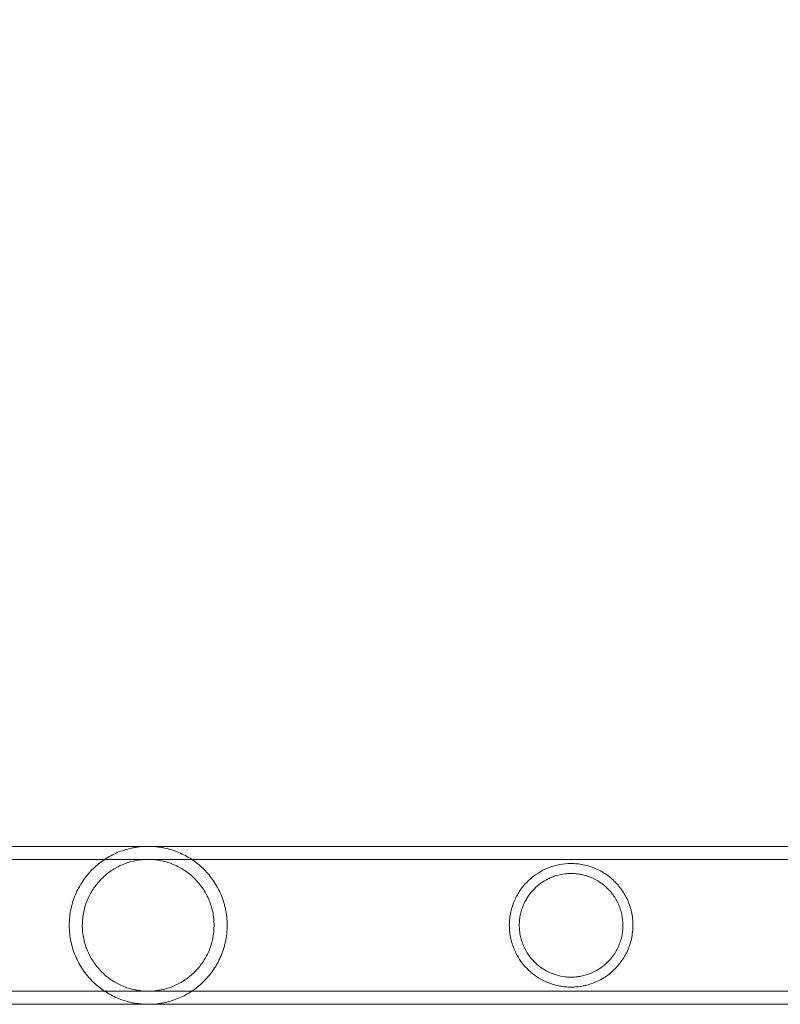
# Model space of a CAD drawing. Extents: x -499 to 36, y -378 to 0.
# Drawn here: x -191 to -185, y -268 to -260 of the extents above; entities that cross this region are included whole.
import ezdxf

# ---------------------------------------------------------------- set-up
doc = ezdxf.new("R2010")
doc.units = 0
doc.header["$MEASUREMENT"] = 0
doc.header["$PDMODE"] = 64
doc.header["$PDSIZE"] = 0.5
doc.styles.get("Standard").update_dxf_attribs({"font": 'Helvetica LT 57 Condensed_0.ttf'})
doc.dimstyles.new('FEET-METERS', dxfattribs={"dimtxt": 12, "dimasz": 7, "dimexe": 3, "dimexo": 3, "dimgap": 3, "dimtad": 0, "dimdec": 1, "dimzin": 3, "dimdsep": 46, "dimlunit": 4, "dimtxsty": 'Standard', "dimcen": 0.09, "dimadec": 0, "dimazin": 0, "dimtfac": 2, "dimtdec": 1, "dimtofl": 0, "dimtmove": 0, "dimatfit": 3, "dimfxl": 1, "dimfrac": 2, "dimtolj": 1, "dimtzin": 3, "dimarcsym": 0})

# ---------------------------------------------------------------- blocks, each defined once
blk = doc.blocks.new('*D9')
at = {"color": 0, "lineweight": -2, "transparency": 16777216}
for p, q in [((-411.4506, -219.8754), (-411.4506, -113.2626)), ((35.6982, -264.5389), (35.6982, -113.2626)), ((-404.4506, -116.2626), (-247.4676, -116.2626)), ((28.6982, -116.2626), (-145.4508, -116.2626))]:
    blk.add_line(p, q, dxfattribs=at)
at = {"color": 0, "lineweight": 0, "transparency": 16777216}
for points in [[(-404.4506, -115.0959), (-404.4506, -117.4293), (-411.4506, -116.2626)], [(28.6982, -115.0959), (28.6982, -117.4293), (35.6982, -116.2626)]]:
    blk.add_solid(points, dxfattribs=at)
at = {"layer": 'Defpoints', "color": 0, "lineweight": 0, "transparency": 16777216}
for p in [(-411.4506, -116.2626), (-411.4506, -222.8754), (35.6982, -267.5389)]:
    blk.add_point(p, dxfattribs=at)
at = {"color": 0, "lineweight": 0, "transparency": 16777216, "insert": (-196.4592, -116.2626), "char_height": 12, "attachment_point": 5}
blk.add_mtext('\\A1;37\'-3" [11.4M]', dxfattribs=at)
blk = doc.blocks.new('A$C736370D4')
at = {"color": 0, "linetype": 'Continuous', "lineweight": 0}
for p, q in [((-2.4257, -37.5761), (0.1294, -37.5761)), ((1.4294, -37.5761), (0.1294, -37.5761)), ((1.4294, -37.5761), (15.8112, -37.5761)), ((-3.8172, -37.6851), (0.1294, -37.6851)), ((1.4294, -37.6851), (0.1294, -37.6851)), ((1.4294, -37.6851), (15.8112, -37.6851)), ((-3.8172, -38.7821), (0.1294, -38.7821)), ((0.1294, -38.7821), (1.4294, -38.7821)), ((1.4294, -38.7821), (15.8112, -38.7821)), ((-2.4257, -38.8911), (0.1294, -38.8911)), ((0.1294, -38.8911), (1.4294, -38.8911)), ((1.4294, -38.8911), (15.8112, -38.8911))]:
    blk.add_line(p, q, dxfattribs=at)
for points, knots in [([(-0.1597, -38.2336), (-0.1597, -38.21), (-0.161, -38.186), (-0.1661, -38.1392), (-0.1698, -38.1161), (-0.1772, -38.0822), (-0.18, -38.071), (-0.1861, -38.0487), (-0.1895, -38.0377), (-0.2003, -38.005), (-0.2085, -37.9841), (-0.2267, -37.9437), (-0.2366, -37.9242), (-0.2583, -37.8865), (-0.27, -37.8685), (-0.3067, -37.8171), (-0.3336, -37.7864), (-0.3773, -37.7446), (-0.3924, -37.7314), (-0.4238, -37.7064), (-0.4399, -37.6948), (-0.4895, -37.6622), (-0.5243, -37.6436), (-0.5802, -37.62), (-0.5996, -37.6128), (-0.6396, -37.6002), (-0.6602, -37.5948), (-0.6924, -37.588), (-0.7034, -37.586), (-0.7258, -37.5824), (-0.7371, -37.5809), (-0.76, -37.5785), (-0.7716, -37.5776), (-0.7951, -37.5764), (-0.8071, -37.5761), (-0.8428, -37.5762), (-0.8661, -37.5776), (-0.9005, -37.5813), (-0.9119, -37.5829), (-0.9341, -37.5865), (-0.945, -37.5886), (-0.9769, -37.5955), (-0.9973, -37.601), (-1.0371, -37.6137), (-1.0564, -37.6209), (-1.112, -37.6446), (-1.1465, -37.6632), (-1.1958, -37.6958), (-1.2118, -37.7074), (-1.243, -37.7323), (-1.2582, -37.7456), (-1.3018, -37.7875), (-1.3286, -37.8183), (-1.365, -37.8695), (-1.3766, -37.8875), (-1.3982, -37.9252), (-1.4082, -37.9446), (-1.4262, -37.9849), (-1.4343, -38.0057), (-1.4486, -38.0488), (-1.4547, -38.0713), (-1.4646, -38.1167), (-1.4683, -38.1397), (-1.4734, -38.1862), (-1.4747, -38.2097), (-1.4747, -38.2336)], [0.0573784, 0.0573784, 0.0573784, 0.0573784, 0.05917138, 0.05917138, 0.06096435, 0.06096435, 0.06186083, 0.06186083, 0.06275732, 0.06275732, 0.06455029, 0.06455029, 0.06634327, 0.06634327, 0.06813624, 0.06813624, 0.07172218, 0.07172218, 0.07351516, 0.07351516, 0.07530813, 0.07530813, 0.07889407, 0.07889407, 0.08068705, 0.08068705, 0.08248002, 0.08248002, 0.08337651, 0.08337651, 0.08427299, 0.08427299, 0.08516948, 0.08516948, 0.08606596, 0.08606596, 0.08785894, 0.08785894, 0.08875542, 0.08875542, 0.08965191, 0.08965191, 0.09144488, 0.09144488, 0.09323785, 0.09323785, 0.0968238, 0.0968238, 0.09861677, 0.09861677, 0.10040975, 0.10040975, 0.10399569, 0.10399569, 0.10578866, 0.10578866, 0.10758164, 0.10758164, 0.10937461, 0.10937461, 0.11116758, 0.11116758, 0.11296055, 0.11296055, 0.11475353, 0.11475353, 0.11475353, 0.11475353]), ([(-0.2687, -38.2336), (-0.2687, -38.2148), (-0.2697, -38.1957), (-0.2736, -38.1582), (-0.2764, -38.1397), (-0.284, -38.1034), (-0.2887, -38.0855), (-0.2999, -38.0502), (-0.3064, -38.033), (-0.3279, -37.9831), (-0.3452, -37.9519), (-0.3853, -37.8937), (-0.4075, -37.8673), (-0.4442, -37.8311), (-0.4569, -37.8197), (-0.4836, -37.7979), (-0.4974, -37.7877), (-0.5401, -37.7591), (-0.5702, -37.7427), (-0.6186, -37.722), (-0.6354, -37.7158), (-0.67, -37.705), (-0.6876, -37.7004), (-0.7236, -37.6929), (-0.7419, -37.69), (-0.7701, -37.6871), (-0.7796, -37.6864), (-0.7985, -37.6854), (-0.808, -37.6851), (-0.8362, -37.6852), (-0.8549, -37.6861), (-0.8922, -37.69), (-0.9109, -37.6929), (-0.9651, -37.7042), (-0.9991, -37.715), (-1.048, -37.7358), (-1.0638, -37.7434), (-1.0943, -37.76), (-1.1089, -37.7689), (-1.1514, -37.7974), (-1.1778, -37.8189), (-1.227, -37.8675), (-1.2493, -37.894), (-1.2887, -37.9513), (-1.306, -37.9823), (-1.3351, -38.0494), (-1.3463, -38.0843), (-1.3578, -38.1391), (-1.3607, -38.1578), (-1.3647, -38.1956), (-1.3657, -38.2146), (-1.3657, -38.2336)], [0.04573158, 0.04573158, 0.04573158, 0.04573158, 0.04715782, 0.04715782, 0.04858405, 0.04858405, 0.05001029, 0.05001029, 0.05143653, 0.05143653, 0.054289, 0.054289, 0.05714147, 0.05714147, 0.0585677, 0.0585677, 0.05999394, 0.05999394, 0.06284641, 0.06284641, 0.06427265, 0.06427265, 0.06569888, 0.06569888, 0.06712512, 0.06712512, 0.06783824, 0.06783824, 0.06855136, 0.06855136, 0.06997759, 0.06997759, 0.07140383, 0.07140383, 0.0742563, 0.0742563, 0.07568254, 0.07568254, 0.07710877, 0.07710877, 0.07996124, 0.07996124, 0.08281372, 0.08281372, 0.08566619, 0.08566619, 0.08851866, 0.08851866, 0.08994489, 0.08994489, 0.09137113, 0.09137113, 0.09137113, 0.09137113]), ([(3.2186, -38.2336), (3.2186, -38.1954), (3.2144, -38.1579), (3.202, -38.1027), (3.1969, -38.0845), (3.1845, -38.0485), (3.1774, -38.031), (3.1533, -37.9799), (3.1336, -37.9479), (3.0869, -37.8878), (3.0607, -37.8608), (3.0171, -37.8249), (3.0019, -37.8136), (2.9699, -37.7927), (2.9534, -37.7832), (2.9198, -37.7661), (2.9026, -37.7586), (2.8676, -37.7455), (2.8496, -37.7398), (2.8143, -37.7307), (2.7967, -37.7273), (2.7621, -37.7221), (2.7448, -37.7205), (2.6941, -37.7181), (2.6624, -37.7199), (2.6021, -37.7284), (2.5732, -37.7353), (2.5192, -37.7527), (2.4938, -37.7633), (2.4452, -37.7882), (2.4221, -37.8025), (2.3887, -37.8269), (2.3779, -37.8356), (2.3569, -37.8538), (2.3467, -37.8633), (2.317, -37.8936), (2.2984, -37.9158), (2.2725, -37.9532), (2.2642, -37.9664), (2.2486, -37.994), (2.2413, -38.0083), (2.2278, -38.0385), (2.2216, -38.0543), (2.2105, -38.0876), (2.2057, -38.1047), (2.1979, -38.14), (2.1948, -38.1583), (2.1906, -38.196), (2.1896, -38.2148), (2.1896, -38.2336)], [0, 0, 0, 0, 0.00287161, 0.00287161, 0.00430741, 0.00430741, 0.00574322, 0.00574322, 0.00861483, 0.00861483, 0.01148644, 0.01148644, 0.01292224, 0.01292224, 0.01435805, 0.01435805, 0.01579385, 0.01579385, 0.01722966, 0.01722966, 0.01866546, 0.01866546, 0.02010127, 0.02010127, 0.02297288, 0.02297288, 0.02584449, 0.02584449, 0.0287161, 0.0287161, 0.03158771, 0.03158771, 0.03302351, 0.03302351, 0.03445932, 0.03445932, 0.03733093, 0.03733093, 0.03876673, 0.03876673, 0.04020254, 0.04020254, 0.04163834, 0.04163834, 0.04307415, 0.04307415, 0.04450995, 0.04450995, 0.04594576, 0.04594576, 0.04594576, 0.04594576]), ([(3.1356, -38.2336), (3.1356, -38.2021), (3.1322, -38.1711), (3.1221, -38.1254), (3.1179, -38.1103), (3.1078, -38.0805), (3.102, -38.0659), (3.0822, -38.0234), (3.0661, -37.9968), (3.0375, -37.9592), (3.0272, -37.9472), (3.0057, -37.9246), (2.9944, -37.914), (2.9706, -37.8939), (2.9582, -37.8846), (2.9323, -37.8671), (2.9188, -37.859), (2.878, -37.8375), (2.8499, -37.8264), (2.8067, -37.8143), (2.7923, -37.811), (2.7639, -37.8061), (2.7499, -37.8044), (2.7221, -37.8023), (2.7083, -37.802), (2.6812, -37.8025), (2.6681, -37.8035), (2.6295, -37.8079), (2.605, -37.813), (2.5696, -37.8235), (2.558, -37.8275), (2.5354, -37.8363), (2.5244, -37.8412), (2.4924, -37.8569), (2.4721, -37.869), (2.4336, -37.8966), (2.4153, -37.9121), (2.3804, -37.9472), (2.3643, -37.9665), (2.3422, -37.9984), (2.3351, -38.0095), (2.3218, -38.033), (2.3156, -38.0454), (2.3042, -38.071), (2.299, -38.0843), (2.2899, -38.1119), (2.2859, -38.1264), (2.2794, -38.1562), (2.2769, -38.1713), (2.2743, -38.1944), (2.2737, -38.2021), (2.2728, -38.2178), (2.2726, -38.2258), (2.2726, -38.2336)], [0, 0, 0, 0, 0.00237267, 0.00237267, 0.00355901, 0.00355901, 0.00474535, 0.00474535, 0.00711802, 0.00711802, 0.00830436, 0.00830436, 0.00949069, 0.00949069, 0.01067703, 0.01067703, 0.01186337, 0.01186337, 0.01423604, 0.01423604, 0.01542238, 0.01542238, 0.01660871, 0.01660871, 0.01779505, 0.01779505, 0.01898139, 0.01898139, 0.02135406, 0.02135406, 0.0225404, 0.0225404, 0.02372673, 0.02372673, 0.02609941, 0.02609941, 0.02847208, 0.02847208, 0.03084476, 0.03084476, 0.03203109, 0.03203109, 0.03321743, 0.03321743, 0.03440377, 0.03440377, 0.0355901, 0.0355901, 0.03677644, 0.03677644, 0.03736961, 0.03736961, 0.03796278, 0.03796278, 0.03796278, 0.03796278]), ([(-1.4747, -38.2336), (-1.4747, -38.2815), (-1.4695, -38.3281), (-1.4547, -38.3962), (-1.4485, -38.4187), (-1.4341, -38.462), (-1.426, -38.4829), (-1.4078, -38.5234), (-1.3978, -38.5429), (-1.3761, -38.5807), (-1.3644, -38.5987), (-1.3278, -38.65), (-1.3009, -38.6808), (-1.2571, -38.7227), (-1.2418, -38.736), (-1.2105, -38.7609), (-1.1944, -38.7725), (-1.1448, -38.8051), (-1.1099, -38.8238), (-1.0538, -38.8474), (-1.0344, -38.8546), (-0.9945, -38.8671), (-0.9738, -38.8726), (-0.9415, -38.8794), (-0.9305, -38.8814), (-0.9082, -38.8849), (-0.8969, -38.8864), (-0.874, -38.8888), (-0.8623, -38.8897), (-0.8387, -38.8909), (-0.8267, -38.8912), (-0.7912, -38.8911), (-0.7679, -38.8897), (-0.7334, -38.8859), (-0.722, -38.8843), (-0.6998, -38.8807), (-0.689, -38.8786), (-0.6571, -38.8717), (-0.6366, -38.8662), (-0.5968, -38.8535), (-0.5776, -38.8463), (-0.522, -38.8226), (-0.4875, -38.8039), (-0.438, -38.7712), (-0.422, -38.7595), (-0.3907, -38.7345), (-0.3757, -38.7213), (-0.3323, -38.6795), (-0.3056, -38.6488), (-0.2693, -38.5978), (-0.2579, -38.58), (-0.2417, -38.5518), (-0.2364, -38.5421), (-0.2264, -38.5225), (-0.2216, -38.5126), (-0.2081, -38.4822), (-0.1999, -38.4614), (-0.1893, -38.429), (-0.186, -38.4181), (-0.1799, -38.3958), (-0.1771, -38.3845), (-0.1647, -38.3274), (-0.1597, -38.2809), (-0.1597, -38.2336)], [0, 0, 0, 0, 0.00358615, 0.00358615, 0.00537923, 0.00537923, 0.0071723, 0.0071723, 0.00896538, 0.00896538, 0.01075845, 0.01075845, 0.0143446, 0.0143446, 0.01613768, 0.01613768, 0.01793075, 0.01793075, 0.0215169, 0.0215169, 0.02330998, 0.02330998, 0.02510305, 0.02510305, 0.02599959, 0.02599959, 0.02689613, 0.02689613, 0.02779266, 0.02779266, 0.0286892, 0.0286892, 0.03048228, 0.03048228, 0.03137881, 0.03137881, 0.03227535, 0.03227535, 0.03406843, 0.03406843, 0.0358615, 0.0358615, 0.03944765, 0.03944765, 0.04124073, 0.04124073, 0.0430338, 0.0430338, 0.04661995, 0.04661995, 0.04841303, 0.04841303, 0.04930956, 0.04930956, 0.0502061, 0.0502061, 0.05199918, 0.05199918, 0.05289571, 0.05289571, 0.05379225, 0.05379225, 0.0573784, 0.0573784, 0.0573784, 0.0573784]), ([(-1.3657, -38.2336), (-1.3657, -38.2718), (-1.3617, -38.309), (-1.3504, -38.3636), (-1.3456, -38.3817), (-1.3344, -38.417), (-1.328, -38.4341), (-1.3137, -38.4673), (-1.3058, -38.4834), (-1.2886, -38.5146), (-1.2792, -38.5298), (-1.2493, -38.5733), (-1.227, -38.5998), (-1.1903, -38.636), (-1.1775, -38.6476), (-1.1508, -38.6693), (-1.1371, -38.6795), (-1.0945, -38.7081), (-1.0644, -38.7245), (-1.0157, -38.7453), (-0.9988, -38.7515), (-0.9644, -38.7623), (-0.9468, -38.7669), (-0.9198, -38.7725), (-0.9107, -38.7742), (-0.8923, -38.7771), (-0.8829, -38.7783), (-0.8547, -38.7812), (-0.8359, -38.7821), (-0.7984, -38.7821), (-0.7797, -38.7812), (-0.7516, -38.7783), (-0.7422, -38.7771), (-0.7237, -38.7742), (-0.7146, -38.7725), (-0.6875, -38.7669), (-0.6699, -38.7623), (-0.6354, -38.7515), (-0.6185, -38.7452), (-0.5698, -38.7245), (-0.5396, -38.708), (-0.4827, -38.6697), (-0.4559, -38.6478), (-0.4071, -38.5996), (-0.385, -38.5732), (-0.3551, -38.5298), (-0.3457, -38.5146), (-0.3284, -38.4832), (-0.3205, -38.4671), (-0.3062, -38.4339), (-0.2998, -38.4169), (-0.2887, -38.3817), (-0.2839, -38.3635), (-0.2725, -38.3086), (-0.2687, -38.2714), (-0.2687, -38.2336)], [0, 0, 0, 0, 0.00285822, 0.00285822, 0.00428734, 0.00428734, 0.00571645, 0.00571645, 0.00714556, 0.00714556, 0.00857467, 0.00857467, 0.0114329, 0.0114329, 0.01286201, 0.01286201, 0.01429112, 0.01429112, 0.01714934, 0.01714934, 0.01857846, 0.01857846, 0.02000757, 0.02000757, 0.02072212, 0.02072212, 0.02143668, 0.02143668, 0.02286579, 0.02286579, 0.0242949, 0.0242949, 0.02500946, 0.02500946, 0.02572401, 0.02572401, 0.02715313, 0.02715313, 0.02858224, 0.02858224, 0.03144046, 0.03144046, 0.03429869, 0.03429869, 0.03715691, 0.03715691, 0.03858602, 0.03858602, 0.04001513, 0.04001513, 0.04144425, 0.04144425, 0.04287336, 0.04287336, 0.04573158, 0.04573158, 0.04573158, 0.04573158]), ([(2.1896, -38.2336), (2.1896, -38.2525), (2.1906, -38.2713), (2.1948, -38.309), (2.1979, -38.3273), (2.2038, -38.3539), (2.2059, -38.3626), (2.2107, -38.3798), (2.2133, -38.3883), (2.2216, -38.4132), (2.2278, -38.4289), (2.2413, -38.459), (2.2486, -38.4733), (2.2642, -38.5009), (2.2725, -38.5141), (2.2983, -38.5514), (2.3169, -38.5736), (2.3466, -38.6039), (2.3568, -38.6135), (2.3778, -38.6317), (2.3886, -38.6403), (2.4219, -38.6647), (2.4451, -38.679), (2.4938, -38.704), (2.5192, -38.7146), (2.5599, -38.7277), (2.5739, -38.7316), (2.6025, -38.7382), (2.6172, -38.741), (2.6474, -38.7452), (2.6629, -38.7467), (2.6949, -38.7483), (2.7114, -38.7484), (2.7449, -38.7468), (2.762, -38.7452), (2.788, -38.7413), (2.7967, -38.7398), (2.8143, -38.7363), (2.8232, -38.7343), (2.8676, -38.7229), (2.9024, -38.7099), (2.9531, -38.6843), (2.9697, -38.6747), (3.0014, -38.654), (3.0166, -38.6428), (3.0458, -38.6188), (3.0599, -38.6058), (3.0863, -38.5786), (3.0986, -38.5644), (3.1217, -38.5348), (3.1324, -38.5193), (3.1522, -38.4871), (3.1613, -38.4704), (3.1854, -38.4192), (3.1977, -38.3838), (3.2102, -38.3284), (3.2133, -38.3095), (3.2176, -38.2717), (3.2186, -38.2528), (3.2186, -38.2336)], [0.04594576, 0.04594576, 0.04594576, 0.04594576, 0.04738137, 0.04738137, 0.04881699, 0.04881699, 0.04953479, 0.04953479, 0.0502526, 0.0502526, 0.05168821, 0.05168821, 0.05312383, 0.05312383, 0.05455944, 0.05455944, 0.05743067, 0.05743067, 0.05886629, 0.05886629, 0.0603019, 0.0603019, 0.06317313, 0.06317313, 0.06604436, 0.06604436, 0.06747998, 0.06747998, 0.06891559, 0.06891559, 0.07035121, 0.07035121, 0.07178682, 0.07178682, 0.07322244, 0.07322244, 0.07394024, 0.07394024, 0.07465805, 0.07465805, 0.07752928, 0.07752928, 0.07896489, 0.07896489, 0.08040051, 0.08040051, 0.08183612, 0.08183612, 0.08327174, 0.08327174, 0.08470735, 0.08470735, 0.08614297, 0.08614297, 0.0890142, 0.0890142, 0.09044981, 0.09044981, 0.09188543, 0.09188543, 0.09188543, 0.09188543]), ([(2.2726, -38.2336), (2.2726, -38.2494), (2.2735, -38.265), (2.2768, -38.2957), (2.2793, -38.311), (2.2858, -38.3408), (2.2898, -38.3551), (2.2989, -38.3828), (2.3042, -38.3963), (2.3213, -38.4348), (2.3346, -38.458), (2.3641, -38.5005), (2.3804, -38.52), (2.4149, -38.5548), (2.4331, -38.5702), (2.4716, -38.5979), (2.492, -38.6102), (2.535, -38.6314), (2.5573, -38.6401), (2.604, -38.6541), (2.6283, -38.6592), (2.6668, -38.6637), (2.68, -38.6647), (2.7071, -38.6653), (2.7208, -38.665), (2.7485, -38.6631), (2.7625, -38.6614), (2.7909, -38.6566), (2.8053, -38.6534), (2.8485, -38.6414), (2.8766, -38.6304), (2.9176, -38.609), (2.9311, -38.6009), (2.9571, -38.5835), (2.9696, -38.5742), (2.9935, -38.5541), (3.0049, -38.5434), (3.0267, -38.5207), (3.037, -38.5086), (3.0656, -38.4713), (3.0818, -38.4446), (3.1018, -38.4018), (3.1077, -38.3871), (3.1178, -38.3575), (3.122, -38.3425), (3.1287, -38.312), (3.1313, -38.2966), (3.1347, -38.2653), (3.1356, -38.2494), (3.1356, -38.2336)], [0.03796278, 0.03796278, 0.03796278, 0.03796278, 0.03914788, 0.03914788, 0.04033299, 0.04033299, 0.0415181, 0.0415181, 0.04270321, 0.04270321, 0.04507343, 0.04507343, 0.04744364, 0.04744364, 0.04981386, 0.04981386, 0.05218408, 0.05218408, 0.0545543, 0.0545543, 0.05692451, 0.05692451, 0.05810962, 0.05810962, 0.05929473, 0.05929473, 0.06047984, 0.06047984, 0.06166495, 0.06166495, 0.06403517, 0.06403517, 0.06522027, 0.06522027, 0.06640538, 0.06640538, 0.06759049, 0.06759049, 0.0687756, 0.0687756, 0.07114582, 0.07114582, 0.07233093, 0.07233093, 0.07351603, 0.07351603, 0.07470114, 0.07470114, 0.07588625, 0.07588625, 0.07588625, 0.07588625])]:
    blk.add_open_spline(points, degree=3, knots=knots, dxfattribs=at)
blk = doc.blocks.new('b312071')
at = {"lineweight": 0}
blk.add_blockref('A$C736370D4', (250.471, 131.7462), dxfattribs=at)

msp = doc.modelspace()

# ---------------------------------------------------------------- block references
at = {"lineweight": 0}
msp.add_blockref('b312071', (-439.7194, -361.1972), dxfattribs=at)

# ---------------------------------------------------------------- dimensions: what is measured, and where the dimension line sits
dim = msp.add_linear_dim(base=(-411.4506, -116.2626), p1=(35.6982, -267.5389), p2=(-411.4506, -222.8754), dimstyle='FEET-METERS', dxfattribs=at)
dim.commit()
dim.dimension.update_dxf_attribs({"geometry": '*D9', "text_midpoint": (-196.4592, -116.2626), "dimtype": 160})

doc.saveas('drawing.dxf')
